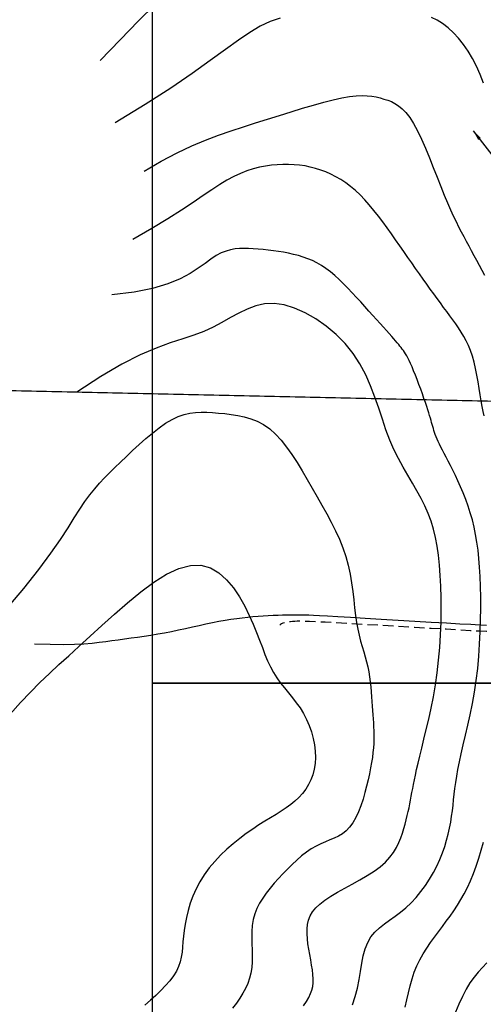
# Model space of a CAD drawing. Units: millimetres. Extents: x 559118 to 569076, y 1386250 to 1405964.
# Drawn here: x 568067 to 568180, y 1386671 to 1386912 of the extents above; entities that cross this region are included whole.
import ezdxf

# ---------------------------------------------------------------- set-up
doc = ezdxf.new("R2010")
doc.units = ezdxf.units.MM
doc.linetypes.add('DASHDOT', pattern=[25.4, 12.7, -6.35, 0, -6.35])
doc.linetypes.add('HIDDEN', pattern=[9.525, 6.35, -3.175])
for name, color, linetype in [('d d muc con', 4, 'Continuous'), ('dm cai', 1, 'Continuous'), ('dm con', 4, 'Continuous'), ('dong muc cai', 1, 'Continuous'), ('duong dat', 6, 'Continuous'), ('duong day dien', 1, 'Continuous'), ('KENH TK', 7, 'Continuous'), ('so toa do', 1, 'Continuous')]:
    doc.layers.add(name, color=color, linetype=linetype)
doc.styles.get("Standard").update_dxf_attribs({"font": 'RomanS'})
doc.dimstyles.new('T 1000', dxfattribs={"dimtxt": 2.5, "dimasz": 2.5, "dimexe": 0.18, "dimexo": 0.0625, "dimgap": 0.09, "dimtad": 0, "dimtih": 1, "dimtoh": 1, "dimdec": 4, "dimzin": 0, "dimdsep": 46, "dimtxsty": 'Standard', "dimcen": 0.09, "dimadec": 0, "dimazin": 0, "dimtfac": 1, "dimtdec": 4, "dimtofl": 0, "dimtmove": 0, "dimatfit": 3, "dimfxl": 0, "dimtolj": 1, "dimtzin": 0, "dimarcsym": 0})

msp = doc.modelspace()

# ---------------------------------------------------------------- linework, layer by layer
at = {"layer": 'd d muc con', "flags": 128}
for points in [[(568097.23, 1386875.34), (568101.42, 1386877.76), (568105.29, 1386879.8), (568108.89, 1386881.5), (568112.26, 1386882.93), (568115.46, 1386884.15), (568118.53, 1386885.21), (568121.52, 1386886.18), (568124.47, 1386887.11), (568127.41, 1386888.04), (568130.34, 1386888.96), (568133.21, 1386889.86), (568135.99, 1386890.72), (568138.64, 1386891.51), (568141.15, 1386892.21), (568143.47, 1386892.8), (568145.57, 1386893.26), (568147.43, 1386893.58), (568149.07, 1386893.76), (568150.52, 1386893.83), (568151.8, 1386893.79), (568152.95, 1386893.67), (568153.99, 1386893.48), (568154.96, 1386893.25), (568155.89, 1386892.98), (568156.79, 1386892.69), (568157.69, 1386892.35), (568158.57, 1386891.91), (568159.46, 1386891.34), (568160.35, 1386890.6), (568161.25, 1386889.65), (568162.17, 1386888.46), (568163.1, 1386886.97), (568164.06, 1386885.19), (568165.03, 1386883.15), (568166.01, 1386880.92), (568166.98, 1386878.58), (568167.93, 1386876.19), (568168.86, 1386873.83), (568169.75, 1386871.55), (568170.59, 1386869.45), (568171.39, 1386867.56), (568172.13, 1386865.87), (568172.83, 1386864.35), (568173.5, 1386862.97), (568174.14, 1386861.69), (568174.77, 1386860.5), (568175.38, 1386859.34), (568176, 1386858.21), (568176.62, 1386857.06), (568177.24, 1386855.89), (568177.87, 1386854.71), (568178.51, 1386853.51), (568179.15, 1386852.29), (568179.79, 1386851.07), (568180.43, 1386849.83)], [(568180.36, 1386815.46), (568180.11, 1386816.54), (568179.88, 1386817.76), (568179.64, 1386819.12), (568179.41, 1386820.6), (568179.17, 1386822.17), (568178.9, 1386823.79), (568178.62, 1386825.42), (568178.3, 1386827.04), (568177.94, 1386828.59), (568177.54, 1386830.06), (568177.08, 1386831.42), (568176.57, 1386832.66), (568176.02, 1386833.82), (568175.42, 1386834.9), (568174.79, 1386835.94), (568174.13, 1386836.94), (568173.43, 1386837.92), (568172.72, 1386838.91), (568171.99, 1386839.91), (568171.24, 1386840.94), (568170.47, 1386841.99), (568169.68, 1386843.07), (568168.87, 1386844.17), (568168.04, 1386845.31), (568167.2, 1386846.48), (568166.33, 1386847.69), (568165.45, 1386848.93), (568164.55, 1386850.21), (568163.62, 1386851.52), (568162.68, 1386852.86), (568161.72, 1386854.23), (568160.74, 1386855.63), (568159.75, 1386857.05), (568158.73, 1386858.5), (568157.7, 1386859.96), (568156.65, 1386861.43), (568155.59, 1386862.89), (568154.51, 1386864.32), (568153.41, 1386865.71), (568152.3, 1386867.05), (568151.18, 1386868.31), (568150.04, 1386869.49), (568148.89, 1386870.57), (568147.72, 1386871.56), (568146.54, 1386872.44), (568145.35, 1386873.24), (568144.14, 1386873.95), (568142.92, 1386874.58), (568141.68, 1386875.13), (568140.43, 1386875.6), (568139.16, 1386876), (568137.88, 1386876.33), (568136.58, 1386876.59), (568135.26, 1386876.78), (568133.93, 1386876.91), (568132.57, 1386876.97), (568131.19, 1386876.96), (568129.79, 1386876.89), (568128.37, 1386876.76), (568126.92, 1386876.56), (568125.44, 1386876.27), (568123.92, 1386875.88), (568122.37, 1386875.38), (568120.78, 1386874.76), (568119.15, 1386874), (568117.47, 1386873.09), (568115.72, 1386872.02), (568113.83, 1386870.77), (568111.72, 1386869.33), (568109.27, 1386867.67), (568106.42, 1386865.79), (568103.06, 1386863.66), (568099.1, 1386861.27), (568094.45, 1386858.59)], [(568063.26, 1386767.81), (568067.81, 1386773.21), (568071.5, 1386777.85), (568074.44, 1386781.82), (568076.78, 1386785.2), (568078.65, 1386788.07), (568080.18, 1386790.51), (568081.52, 1386792.63), (568082.77, 1386794.48), (568083.98, 1386796.13), (568085.17, 1386797.61), (568086.35, 1386798.97), (568087.55, 1386800.26), (568088.78, 1386801.51), (568090.07, 1386802.77), (568091.44, 1386804.09), (568092.9, 1386805.49), (568094.43, 1386806.94), (568096.02, 1386808.41), (568097.64, 1386809.86), (568099.28, 1386811.24), (568100.91, 1386812.5), (568102.51, 1386813.62), (568104.07, 1386814.55), (568105.56, 1386815.26), (568107, 1386815.77), (568108.41, 1386816.1), (568109.79, 1386816.29), (568111.17, 1386816.35), (568112.57, 1386816.33), (568113.99, 1386816.24), (568115.45, 1386816.12), (568116.97, 1386815.98), (568118.53, 1386815.8), (568120.12, 1386815.56), (568121.73, 1386815.22), (568123.33, 1386814.75), (568124.91, 1386814.11), (568126.46, 1386813.29), (568127.95, 1386812.25), (568129.39, 1386810.97), (568130.77, 1386809.47), (568132.09, 1386807.78), (568133.38, 1386805.95), (568134.64, 1386803.99), (568135.88, 1386801.95), (568137.1, 1386799.86), (568138.31, 1386797.76), (568139.53, 1386795.66), (568140.73, 1386793.57), (568141.89, 1386791.49), (568143, 1386789.42), (568144.04, 1386787.33), (568144.99, 1386785.24), (568145.84, 1386783.14), (568146.55, 1386781.01), (568147.13, 1386778.87), (568147.59, 1386776.72), (568147.95, 1386774.59), (568148.24, 1386772.49), (568148.48, 1386770.45), (568148.7, 1386768.49), (568148.92, 1386766.62), (568149.18, 1386764.87), (568149.47, 1386763.25), (568149.81, 1386761.74), (568150.18, 1386760.33), (568150.55, 1386759), (568150.93, 1386757.73), (568151.29, 1386756.49), (568151.63, 1386755.28), (568151.92, 1386754.06), (568152.16, 1386752.83), (568152.36, 1386751.58), (568152.52, 1386750.34), (568152.64, 1386749.1), (568152.75, 1386747.87), (568152.83, 1386746.67), (568152.91, 1386745.51), (568152.99, 1386744.39), (568153.07, 1386743.31), (568153.15, 1386742.28), (568153.23, 1386741.28), (568153.3, 1386740.3), (568153.36, 1386739.32), (568153.4, 1386738.34), (568153.42, 1386737.35), (568153.41, 1386736.34), (568153.37, 1386735.29), (568153.3, 1386734.19), (568153.19, 1386733.05), (568153.04, 1386731.85), (568152.85, 1386730.59), (568152.62, 1386729.27), (568152.35, 1386727.87), (568152.02, 1386726.39), (568151.65, 1386724.84), (568151.23, 1386723.24), (568150.76, 1386721.62), (568150.23, 1386720.04), (568149.63, 1386718.52), (568148.98, 1386717.11), (568148.26, 1386715.84), (568147.48, 1386714.76), (568146.62, 1386713.88), (568145.71, 1386713.17), (568144.73, 1386712.6), (568143.71, 1386712.11), (568142.65, 1386711.67), (568141.55, 1386711.23), (568140.42, 1386710.74), (568139.27, 1386710.16), (568138.1, 1386709.46), (568136.93, 1386708.64), (568135.76, 1386707.73), (568134.59, 1386706.73), (568133.43, 1386705.66), (568132.28, 1386704.54), (568131.17, 1386703.39), (568130.08, 1386702.22), (568129.03, 1386701.04), (568128.03, 1386699.86), (568127.09, 1386698.66), (568126.24, 1386697.44), (568125.48, 1386696.19), (568124.83, 1386694.9), (568124.31, 1386693.57), (568123.93, 1386692.19), (568123.69, 1386690.76), (568123.58, 1386689.29), (568123.56, 1386687.78), (568123.59, 1386686.27), (568123.64, 1386684.77), (568123.67, 1386683.28), (568123.65, 1386681.83), (568123.56, 1386680.43), (568123.35, 1386679.08), (568123.03, 1386677.8), (568122.59, 1386676.55), (568122.05, 1386675.33), (568121.4, 1386674.13), (568120.65, 1386672.93), (568119.8, 1386671.72), (568118.84, 1386670.48)], [(568064.46, 1386742.45), (568067.03, 1386745.28), (568069.45, 1386747.83), (568071.78, 1386750.18), (568074.09, 1386752.4), (568076.41, 1386754.56), (568078.81, 1386756.75), (568081.32, 1386759.03), (568084.02, 1386761.49), (568086.92, 1386764.15), (568089.99, 1386766.94), (568093.17, 1386769.71), (568096.4, 1386772.34), (568099.61, 1386774.7), (568102.75, 1386776.66), (568105.75, 1386778.09), (568108.56, 1386778.85), (568111.13, 1386778.87), (568113.46, 1386778.21), (568115.55, 1386776.99), (568117.42, 1386775.34), (568119.09, 1386773.35), (568120.56, 1386771.15), (568121.85, 1386768.86), (568122.96, 1386766.59), (568123.92, 1386764.44), (568124.75, 1386762.41), (568125.48, 1386760.51), (568126.15, 1386758.73), (568126.79, 1386757.06), (568127.44, 1386755.48), (568128.11, 1386754.01), (568128.85, 1386752.62), (568129.68, 1386751.31), (568130.58, 1386750.06), (568131.54, 1386748.85), (568132.51, 1386747.66), (568133.49, 1386746.46), (568134.45, 1386745.23), (568135.36, 1386743.95), (568136.2, 1386742.6), (568136.94, 1386741.17), (568137.59, 1386739.66), (568138.13, 1386738.11), (568138.56, 1386736.52), (568138.87, 1386734.93), (568139.05, 1386733.36), (568139.12, 1386731.82), (568139.04, 1386730.34), (568138.84, 1386728.94), (568138.5, 1386727.61), (568138.04, 1386726.37), (568137.46, 1386725.19), (568136.77, 1386724.09), (568135.98, 1386723.05), (568135.1, 1386722.08), (568134.13, 1386721.17), (568133.08, 1386720.31), (568131.96, 1386719.5), (568130.76, 1386718.71), (568129.49, 1386717.91), (568128.16, 1386717.1), (568126.76, 1386716.24), (568125.31, 1386715.32), (568123.79, 1386714.32), (568122.22, 1386713.23), (568120.63, 1386712.03), (568119.03, 1386710.74), (568117.46, 1386709.37), (568115.94, 1386707.92), (568114.5, 1386706.4), (568113.15, 1386704.8), (568111.94, 1386703.14), (568110.88, 1386701.43), (568109.96, 1386699.68), (568109.18, 1386697.91), (568108.53, 1386696.15), (568107.99, 1386694.4), (568107.57, 1386692.71), (568107.24, 1386691.07), (568107.01, 1386689.52), (568106.85, 1386688.07), (568106.74, 1386686.7), (568106.64, 1386685.41), (568106.52, 1386684.18), (568106.34, 1386683), (568106.07, 1386681.84), (568105.68, 1386680.69), (568105.13, 1386679.55), (568104.4, 1386678.39), (568103.5, 1386677.21), (568102.46, 1386676.03), (568101.31, 1386674.84), (568100.07, 1386673.63), (568098.77, 1386672.43), (568097.43, 1386671.22)], [(568161.04, 1386670.77), (568161.47, 1386672.52), (568161.87, 1386674.26), (568162.28, 1386675.97), (568162.74, 1386677.65), (568163.27, 1386679.27), (568163.91, 1386680.83), (568164.65, 1386682.33), (568165.46, 1386683.78), (568166.34, 1386685.18), (568167.27, 1386686.54), (568168.23, 1386687.87), (568169.2, 1386689.18), (568170.17, 1386690.46), (568171.13, 1386691.74), (568172.06, 1386693.02), (568172.97, 1386694.32), (568173.85, 1386695.66), (568174.71, 1386697.05), (568175.53, 1386698.5), (568176.32, 1386700.04), (568177.07, 1386701.67), (568177.78, 1386703.41), (568178.45, 1386705.25), (568179.08, 1386707.16), (568179.67, 1386709.12), (568180.23, 1386711.12)], [(568181.06, 1386681.56), (568179.99, 1386680.45), (568178.94, 1386679.29), (568177.9, 1386678.04), (568176.9, 1386676.65), (568175.95, 1386675.11), (568175.05, 1386673.38), (568174.2, 1386671.49), (568173.38, 1386669.48)]]:
    msp.add_lwpolyline(points, dxfattribs=at)
at = {"layer": 'd d muc con', "color": 4, "flags": 128}
msp.add_lwpolyline([(568148.21, 1386671.32), (568148.88, 1386673.34), (568149.38, 1386675.4), (568149.78, 1386677.47), (568150.12, 1386679.5), (568150.44, 1386681.47), (568150.82, 1386683.33), (568151.28, 1386685.05), (568151.9, 1386686.59), (568152.7, 1386687.93), (568153.66, 1386689.11), (568154.77, 1386690.16), (568155.98, 1386691.13), (568157.26, 1386692.06), (568158.59, 1386693), (568159.94, 1386693.99), (568161.26, 1386695.07), (568162.54, 1386696.28), (568163.77, 1386697.6), (568164.93, 1386699.02), (568166.02, 1386700.52), (568167.04, 1386702.07), (568167.97, 1386703.67), (568168.81, 1386705.28), (568169.56, 1386706.89), (568170.2, 1386708.47), (568170.75, 1386710.04), (568171.21, 1386711.58), (568171.6, 1386713.09), (568171.93, 1386714.57), (568172.2, 1386716.02), (568172.42, 1386717.44), (568172.61, 1386718.81), (568172.77, 1386720.16), (568172.92, 1386721.49), (568173.07, 1386722.84), (568173.24, 1386724.23), (568173.44, 1386725.69), (568173.68, 1386727.24), (568173.97, 1386728.93), (568174.33, 1386730.76), (568174.78, 1386732.77), (568175.28, 1386734.94), (568175.83, 1386737.26), (568176.39, 1386739.73), (568176.96, 1386742.31), (568177.5, 1386745.01), (568178, 1386747.8), (568178.44, 1386750.68), (568178.8, 1386753.62), (568179.07, 1386756.6), (568179.28, 1386759.59), (568179.43, 1386762.57), (568179.51, 1386765.49), (568179.54, 1386768.34), (568179.53, 1386771.07), (568179.47, 1386773.67), (568179.38, 1386776.12), (568179.26, 1386778.41), (568179.09, 1386780.57), (568178.88, 1386782.61), (568178.62, 1386784.55), (568178.3, 1386786.42), (568177.93, 1386788.22), (568177.5, 1386789.97), (568177, 1386791.69), (568176.45, 1386793.37), (568175.86, 1386795), (568175.24, 1386796.57), (568174.61, 1386798.08), (568173.97, 1386799.51), (568173.34, 1386800.86), (568172.74, 1386802.12), (568172.16, 1386803.28), (568171.62, 1386804.35), (568171.11, 1386805.32), (568170.64, 1386806.22), (568170.21, 1386807.04), (568169.82, 1386807.8), (568169.46, 1386808.5), (568169.15, 1386809.15), (568168.88, 1386809.75), (568168.65, 1386810.32), (568168.44, 1386810.85), (568168.26, 1386811.36), (568168.1, 1386811.86), (568167.96, 1386812.34), (568167.82, 1386812.83), (568167.68, 1386813.31), (568167.54, 1386813.81), (568167.4, 1386814.34), (568167.23, 1386814.9), (568167.05, 1386815.51), (568166.85, 1386816.17), (568166.61, 1386816.92), (568166.34, 1386817.74), (568166.03, 1386818.67), (568165.67, 1386819.7), (568165.28, 1386820.8), (568164.87, 1386821.96), (568164.44, 1386823.14), (568164, 1386824.31), (568163.56, 1386825.43), (568163.14, 1386826.49), (568162.75, 1386827.45), (568162.38, 1386828.28), (568162.05, 1386829), (568161.73, 1386829.62), (568161.44, 1386830.16), (568161.16, 1386830.63), (568160.89, 1386831.05), (568160.62, 1386831.43), (568160.36, 1386831.8), (568160.08, 1386832.16), (568159.8, 1386832.52), (568159.48, 1386832.91), (568159.13, 1386833.33), (568158.74, 1386833.79), (568158.29, 1386834.31), (568157.78, 1386834.89), (568157.19, 1386835.56), (568156.52, 1386836.31), (568155.77, 1386837.14), (568154.96, 1386838.05), (568154.09, 1386839.02), (568153.17, 1386840.03), (568152.21, 1386841.1), (568151.22, 1386842.19), (568150.21, 1386843.31), (568149.18, 1386844.44), (568148.14, 1386845.57), (568147.09, 1386846.68), (568146.03, 1386847.77), (568144.96, 1386848.81), (568143.88, 1386849.79), (568142.8, 1386850.7), (568141.71, 1386851.52), (568140.61, 1386852.24), (568139.51, 1386852.87), (568138.39, 1386853.42), (568137.26, 1386853.89), (568136.12, 1386854.3), (568134.96, 1386854.65), (568133.78, 1386854.95), (568132.57, 1386855.22), (568131.35, 1386855.46), (568130.1, 1386855.67), (568128.85, 1386855.86), (568127.6, 1386856.02), (568126.36, 1386856.15), (568125.14, 1386856.26), (568123.94, 1386856.34), (568122.78, 1386856.39), (568121.66, 1386856.42), (568120.57, 1386856.4), (568119.49, 1386856.3), (568118.39, 1386856.1), (568117.27, 1386855.78), (568116.1, 1386855.31), (568114.87, 1386854.66), (568113.56, 1386853.82), (568112.13, 1386852.76), (568110.48, 1386851.55), (568108.49, 1386850.26), (568106.05, 1386848.95), (568103.03, 1386847.71), (568099.31, 1386846.59), (568094.78, 1386845.67), (568089.31, 1386845.03)], dxfattribs=at)
at = {"layer": 'dm cai', "color": 1, "flags": 128}
msp.add_lwpolyline([(568136.23, 1386671.08), (568136.94, 1386672.14), (568137.52, 1386673.12), (568137.96, 1386674.04), (568138.27, 1386674.93), (568138.48, 1386675.82), (568138.59, 1386676.73), (568138.6, 1386677.68), (568138.53, 1386678.71), (568138.39, 1386679.84), (568138.2, 1386681.04), (568137.97, 1386682.29), (568137.73, 1386683.59), (568137.5, 1386684.9), (568137.31, 1386686.2), (568137.16, 1386687.48), (568137.08, 1386688.71), (568137.09, 1386689.87), (568137.21, 1386690.98), (568137.47, 1386692.04), (568137.88, 1386693.06), (568138.45, 1386694.05), (568139.22, 1386695.02), (568140.2, 1386695.97), (568141.42, 1386696.93), (568142.87, 1386697.89), (568144.51, 1386698.86), (568146.29, 1386699.84), (568148.13, 1386700.84), (568149.98, 1386701.87), (568151.77, 1386702.92), (568153.46, 1386704), (568154.97, 1386705.11), (568156.25, 1386706.25), (568157.33, 1386707.43), (568158.22, 1386708.62), (568158.95, 1386709.81), (568159.54, 1386711.01), (568160.03, 1386712.19), (568160.43, 1386713.34), (568160.77, 1386714.47), (568161.07, 1386715.55), (568161.35, 1386716.59), (568161.59, 1386717.6), (568161.82, 1386718.58), (568162.02, 1386719.55), (568162.21, 1386720.49), (568162.39, 1386721.42), (568162.57, 1386722.34), (568162.73, 1386723.27), (568162.91, 1386724.23), (568163.1, 1386725.24), (568163.32, 1386726.34), (568163.57, 1386727.55), (568163.86, 1386728.91), (568164.22, 1386730.44), (568164.63, 1386732.18), (568165.12, 1386734.13), (568165.66, 1386736.3), (568166.23, 1386738.66), (568166.82, 1386741.19), (568167.4, 1386743.87), (568167.96, 1386746.67), (568168.46, 1386749.59), (568168.9, 1386752.58), (568169.25, 1386755.65), (568169.52, 1386758.74), (568169.71, 1386761.85), (568169.83, 1386764.93), (568169.88, 1386767.95), (568169.86, 1386770.9), (568169.77, 1386773.73), (568169.64, 1386776.41), (568169.45, 1386778.94), (568169.19, 1386781.31), (568168.87, 1386783.54), (568168.47, 1386785.67), (568167.98, 1386787.69), (568167.39, 1386789.65), (568166.7, 1386791.54), (568165.89, 1386793.41), (568164.96, 1386795.25), (568163.93, 1386797.1), (568162.84, 1386798.97), (568161.7, 1386800.9), (568160.56, 1386802.89), (568159.42, 1386804.98), (568158.33, 1386807.18), (568157.31, 1386809.52), (568156.38, 1386812), (568155.49, 1386814.6), (568154.6, 1386817.29), (568153.66, 1386820.03), (568152.61, 1386822.77), (568151.41, 1386825.49), (568150, 1386828.15), (568148.33, 1386830.71), (568146.37, 1386833.13), (568144.16, 1386835.38), (568141.76, 1386837.41), (568139.23, 1386839.19), (568136.63, 1386840.66), (568134.02, 1386841.8), (568131.46, 1386842.57), (568129.01, 1386842.91), (568126.7, 1386842.82), (568124.53, 1386842.35), (568122.43, 1386841.58), (568120.38, 1386840.59), (568118.34, 1386839.47), (568116.26, 1386838.29), (568114.09, 1386837.13), (568111.81, 1386836.08), (568109.36, 1386835.17), (568106.67, 1386834.3), (568103.65, 1386833.31), (568100.22, 1386832.04), (568096.31, 1386830.35), (568091.82, 1386828.08), (568086.69, 1386825.08), (568080.82, 1386821.21)], dxfattribs=at)
at = {"layer": 'dm con', "color": 4, "flags": 128}
for points in [[(568130.48, 1386912.74), (568128.1, 1386911.92), (568125.64, 1386910.79), (568123.08, 1386909.28), (568120.28, 1386907.38), (568117.1, 1386905.08), (568113.38, 1386902.37), (568108.98, 1386899.24), (568103.75, 1386895.66), (568097.53, 1386891.64), (568090.17, 1386887.16)], [(568180.2, 1386896.89), (568179.4, 1386898.98), (568178.51, 1386900.98), (568177.52, 1386902.88), (568176.45, 1386904.66), (568175.31, 1386906.32), (568174.11, 1386907.84), (568172.85, 1386909.2), (568171.55, 1386910.41), (568170.23, 1386911.43), (568168.87, 1386912.27), (568167.49, 1386912.94)]]:
    msp.add_lwpolyline(points, dxfattribs=at)
at = {"layer": 'dong muc cai', "flags": 128}
msp.add_lwpolyline([(568099.96, 1386916.14), (568095.85, 1386912.09), (568091.39, 1386907.5), (568086.53, 1386902.37)], dxfattribs=at)
at = {"layer": 'duong dat', "ltscale": 0.5, "flags": 128}
msp.add_lwpolyline([(568180.98, 1386764.15), (568179.27, 1386764.23), (568177.12, 1386764.35), (568174.42, 1386764.5), (568171.16, 1386764.69), (568167.46, 1386764.91), (568163.46, 1386765.15), (568159.33, 1386765.39), (568155.21, 1386765.64), (568151.28, 1386765.87), (568147.69, 1386766.09), (568144.59, 1386766.27), (568142.09, 1386766.41), (568140.16, 1386766.52), (568138.67, 1386766.6), (568137.55, 1386766.65), (568136.69, 1386766.69), (568136, 1386766.7), (568135.38, 1386766.7), (568134.73, 1386766.7), (568133.97, 1386766.69), (568133.1, 1386766.68), (568132.14, 1386766.66), (568131.1, 1386766.63), (568129.98, 1386766.6), (568128.82, 1386766.56), (568127.61, 1386766.5), (568126.37, 1386766.43), (568125.12, 1386766.35), (568123.85, 1386766.24), (568122.56, 1386766.12), (568121.24, 1386765.97), (568119.88, 1386765.8), (568118.48, 1386765.6), (568117.03, 1386765.36), (568115.53, 1386765.09), (568113.97, 1386764.78), (568112.37, 1386764.44), (568110.72, 1386764.08), (568109.05, 1386763.71), (568107.35, 1386763.34), (568105.65, 1386762.97), (568103.94, 1386762.62), (568102.24, 1386762.29), (568100.57, 1386761.99), (568098.91, 1386761.71), (568097.27, 1386761.46), (568095.65, 1386761.23), (568094.05, 1386761.01), (568092.48, 1386760.79), (568090.92, 1386760.58), (568089.39, 1386760.37), (568087.86, 1386760.16), (568086.27, 1386759.95), (568084.52, 1386759.76), (568082.53, 1386759.6), (568080.22, 1386759.49), (568077.49, 1386759.43), (568074.26, 1386759.45), (568070.45, 1386759.55)], dxfattribs=at)
at = {"layer": 'duong dat', "linetype": 'HIDDEN', "ltscale": 0.4, "flags": 128}
msp.add_lwpolyline([(568203.85, 1386762.49), (568201.82, 1386762.36), (568199.86, 1386762.28), (568198, 1386762.24), (568196.24, 1386762.24), (568194.61, 1386762.26), (568193.11, 1386762.29), (568191.75, 1386762.34), (568190.56, 1386762.38), (568189.54, 1386762.42), (568188.67, 1386762.44), (568187.93, 1386762.46), (568187.29, 1386762.47), (568186.72, 1386762.48), (568186.21, 1386762.49), (568185.72, 1386762.49), (568185.23, 1386762.5), (568184.72, 1386762.5), (568184.1, 1386762.52), (568183.32, 1386762.54), (568182.3, 1386762.59), (568180.97, 1386762.65), (568179.25, 1386762.74), (568177.08, 1386762.85), (568174.37, 1386763.01), (568171.11, 1386763.2), (568167.39, 1386763.41), (568163.37, 1386763.65), (568159.21, 1386763.9), (568155.05, 1386764.14), (568151.05, 1386764.38), (568147.36, 1386764.59), (568144.13, 1386764.78), (568141.47, 1386764.92), (568139.35, 1386765.03), (568137.69, 1386765.11), (568136.4, 1386765.15), (568135.43, 1386765.17), (568134.68, 1386765.17), (568134.07, 1386765.15), (568133.54, 1386765.11), (568133.02, 1386765.05), (568132.51, 1386764.98), (568132.03, 1386764.9), (568131.58, 1386764.8), (568131.18, 1386764.69), (568130.84, 1386764.56), (568130.58, 1386764.41), (568130.41, 1386764.25)], dxfattribs=at)
at = {"layer": 'duong day dien', "color": 1, "linetype": 'DASHDOT', "ltscale": 0.25, "flags": 128}
msp.add_lwpolyline([(567992.04, 1386823.2, 0.3, 0.3, 0), (568374.31, 1386814.81, 0.3, 0.3, 0), (568527.74, 1386787.25, 0.1, 0.1, 0), (568770.31, 1386759.99, 0.1, 0.1, 0), (569076.17, 1386702.87, 0, 0, 0)], format="xyseb", dxfattribs=at)
at = {"layer": 'so toa do', "color": 4, "flags": 128}
for points in [[(568099.18, 1386750), (568599.18, 1386750), (568599.18, 1387250), (568099.18, 1387250)], [(568099.18, 1386250), (568599.18, 1386250), (568599.18, 1386750), (568099.18, 1386750)]]:
    msp.add_lwpolyline(points, close=True, dxfattribs=at)

# ---------------------------------------------------------------- leaders
at = {"layer": 'KENH TK'}
msp.add_leader([(568177.72, 1386885.19), (568196.08, 1386861.34), (568227.84, 1386861.34)], dimstyle='T 1000', override={"dimgap": 0.09, "dimtad": 0}, dxfattribs=at)

doc.saveas('drawing.dxf')
